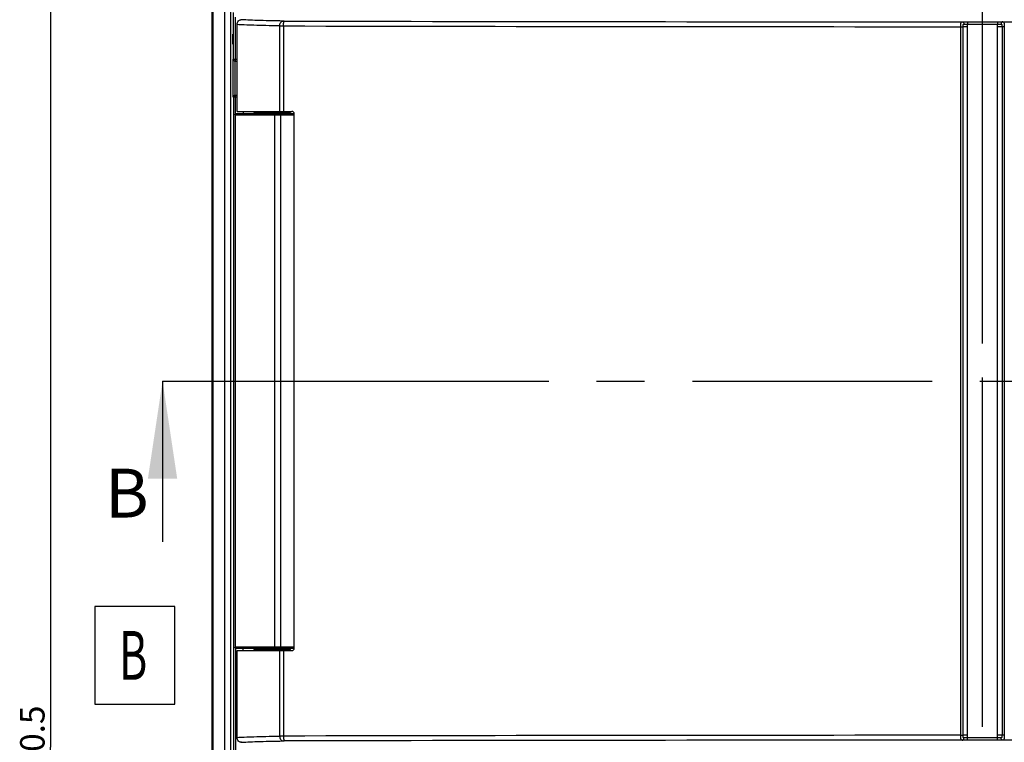
# Model space of a CAD drawing. Units: millimetres. Extents: x 0 to 1189, y 0 to 841.
# Drawn here: x 471 to 571, y 233 to 307 of the extents above; entities that cross this region are included whole.
import ezdxf

# ---------------------------------------------------------------- set-up
doc = ezdxf.new("R2010")
doc.units = ezdxf.units.MM
doc.header["$LTSCALE"] = 65.395
doc.linetypes.add('CENTER', pattern=[0.6, 0.375, -0.075, 0.075, -0.075])
doc.layers.get('0').update_dxf_attribs({"linetype": 'CONTINUOUS'})
for name, color, linetype in [('BG_STARTBEZUEGE', 7, 'CONTINUOUS'), ('NOTIZ', 7, 'CONTINUOUS'), ('ZEICHNUNGSBEMASSUNGEN', 7, 'CONTINUOUS')]:
    doc.layers.add(name, color=color, linetype=linetype)
doc.styles.get("Standard").update_dxf_attribs({"font": 'txt', "width": 0.7})
doc.styles.add('TEXTSTYLE_13', font='txt', dxfattribs={"width": 0.7})
doc.dimstyles.new('DIMSTYLE_3', dxfattribs={"dimtxt": 2.5, "dimasz": 3.5, "dimexe": 1.5, "dimexo": 0, "dimtad": 1, "dimdec": 3, "dimlfac": 2, "dimdsep": 46, "dimtxsty": 'Standard', "dimblk": '_FILLED', "dimblk1": '_FILLED', "dimblk2": '_FILLED', "dimcen": 0.09, "dimclrt": 5, "dimazin": 2, "dimtp": 0.8, "dimtm": 0.8, "dimtfac": 1, "dimtdec": 3, "dimtofl": 0, "dimtmove": 0, "dimatfit": 3, "dimldrblk": '_FILLED', "dimfxl": 1, "dimtolj": 1, "dimarcsym": 0})
doc.dimstyles.get("Standard").update_dxf_attribs({"dimtxt": 2.5, "dimasz": 3.5, "dimexe": 1.5, "dimexo": 0, "dimtad": 1, "dimdsep": 46, "dimtxsty": 'Standard', "dimblk": '_FILLED', "dimblk1": '_FILLED', "dimblk2": '_FILLED', "dimcen": 0.09, "dimclrt": 5, "dimazin": 2, "dimtol": 1, "dimtp": 0.05, "dimtm": 0.05, "dimtfac": 1, "dimtofl": 0, "dimtmove": 0, "dimatfit": 3, "dimldrblk": '_FILLED', "dimfxl": 1, "dimtolj": 1, "dimarcsym": 0})

# ---------------------------------------------------------------- blocks, each defined once
blk = doc.blocks.new('_FILLED')
at = {"color": 0, "linetype": 'ByBlock'}
blk.add_solid([(0, 0), (-1, 0.125), (-1, -0.125)], dxfattribs=at)
blk = doc.blocks.new('XSEC_FILLED')
at = {"color": 0, "linetype": 'ByBlock'}
blk.add_solid([(0, 0), (-1, 0.15), (-1, -0.15)], dxfattribs=at)
blk = doc.blocks.new('*D6')
at = {"layer": 'ZEICHNUNGSBEMASSUNGEN', "color": 2, "linetype": 'Continuous', "transparency": 16777216}
for p, q in [((496.68, 344.72), (472.3, 344.72)), ((473.8, 344.72), (473.8, 232.1)), ((473.8, 119.47), (473.8, 232.1)), ((496.68, 119.47), (472.3, 119.47))]:
    blk.add_line(p, q, dxfattribs=at)
at = {"layer": 'ZEICHNUNGSBEMASSUNGEN', "color": 2, "linetype": 'Continuous', "transparency": 16777216, "xscale": 3.5, "yscale": 3.5, "zscale": 3.5}
for p, rotation in [((473.8, 344.72), 90), ((473.8, 119.47), 270)]:
    blk.add_blockref('_FILLED', p, dxfattribs=dict(at, rotation=rotation))
at = {"layer": 'ZEICHNUNGSBEMASSUNGEN', "color": 5, "linetype": 'Continuous', "transparency": 16777216, "insert": (470.68, 232.1), "char_height": 2.5, "width": 13.3929, "attachment_point": 2, "rotation": 90, "line_spacing_factor": 0.9}
blk.add_mtext('450.5', dxfattribs=at)

msp = doc.modelspace()

# ---------------------------------------------------------------- linework, layer by layer
at = {"color": 7, "linetype": 'Continuous'}
for p, q in [((490.30644, 338.34774), (490.30644, 125.84774)), ((493.33144, 306.59774), (493.26665, 306.59621)), ((492.88857, 297.19774), (492.88857, 306.08954)), ((492.69181, 302.34774), (492.88857, 302.34774)), ((492.88857, 298.84774), (492.69181, 298.84774)), ((492.68144, 296.84774), (492.68144, 242.34774)), ((492.83426, 296.99774), (498.72632, 296.99774)), ((492.88857, 297.19774), (498.48144, 297.19774)), ((493.52283, 297.19774), (493.52283, 296.99774)), ((494.58144, 297.19774), (494.58144, 297.19674)), ((494.68044, 297.09774), (498.28244, 297.09774)), ((495.38526, 297.05167), (495.38667, 296.99774)), ((497.57761, 297.05167), (497.5762, 296.99774)), ((498.38144, 297.19774), (498.38144, 297.19674)), ((498.73144, 242.24774), (498.73144, 296.94774)), ((498.72632, 242.19774), (492.83426, 242.19774)), ((492.88857, 233.10594), (492.88857, 241.99774)), ((492.88857, 241.99774), (498.48144, 241.99774)), ((493.52283, 241.99774), (493.52283, 242.19774)), ((494.68044, 242.09774), (498.28244, 242.09774)), ((495.38667, 242.19774), (495.38526, 242.14381)), ((497.5762, 242.19774), (497.57761, 242.14381)), ((493.33144, 232.59774), (493.26665, 232.59927))]:
    msp.add_line(p, q, dxfattribs=at)
at = {"color": 9, "linetype": 'Continuous'}
for p, q in [((490.38845, 338.32861), (490.38845, 125.86687)), ((491.59652, 338.32861), (491.59652, 125.86687)), ((492.20056, 338.32861), (492.20056, 125.86687)), ((492.50957, 302.54774), (492.50957, 307.34578)), ((492.73449, 302.34774), (492.73449, 306.85726)), ((567.6523, 306.38297), (567.6523, 306.133)), ((567.6523, 306.38297), (570.71057, 306.38297)), ((570.71057, 306.38297), (570.71057, 306.133)), ((497.24284, 305.95711), (497.24285, 297.19774)), ((497.63928, 305.95629), (497.63928, 297.19774)), ((566.94989, 233.3168), (566.94989, 305.87868)), ((566.94989, 305.87868), (567.18605, 305.87866)), ((567.18605, 233.31682), (567.18605, 305.87866)), ((567.65642, 305.87866), (567.18605, 305.87866)), ((567.6523, 306.133), (570.71057, 306.133)), ((567.65642, 233.31682), (567.65642, 305.87866)), ((570.70645, 233.31682), (570.70645, 305.87866)), ((571.17683, 305.87866), (570.70645, 305.87866)), ((571.41298, 305.87868), (571.17683, 305.87866)), ((571.17683, 305.87866), (571.17683, 233.31682)), ((571.41298, 305.87868), (571.41298, 233.3168)), ((492.48664, 298.64774), (492.48664, 302.54774)), ((492.48664, 302.54774), (492.88857, 302.54774)), ((492.68657, 298.84767), (492.68657, 302.34781)), ((492.88857, 298.64774), (492.48664, 298.64774)), ((492.50957, 298.64774), (492.50957, 227.54774)), ((492.73449, 296.9613), (492.73449, 298.84774)), ((492.68144, 296.84774), (498.73144, 296.84774)), ((494.58144, 297.19674), (498.38144, 297.19674)), ((497.57761, 297.05167), (495.38526, 297.05167)), ((496.70031, 296.84774), (496.70031, 242.34774)), ((497.32027, 296.84774), (497.32027, 242.34774)), ((498.73144, 242.34774), (492.68144, 242.34774)), ((492.73449, 242.23418), (492.73449, 227.34774)), ((494.58144, 241.99874), (498.38144, 241.99874)), ((495.38526, 242.14381), (497.57761, 242.14381)), ((497.24285, 241.99774), (497.24284, 233.23837)), ((497.63928, 241.99774), (497.63928, 233.23919)), ((566.94989, 233.3168), (567.18605, 233.31682)), ((567.65642, 233.31682), (567.18605, 233.31682)), ((567.6523, 232.81251), (567.6523, 233.06248)), ((570.71057, 233.06248), (567.6523, 233.06248)), ((570.71057, 232.81251), (567.6523, 232.81251)), ((571.17683, 233.31682), (570.70645, 233.31682)), ((570.71057, 232.81251), (570.71057, 233.06248)), ((571.41298, 233.3168), (571.17683, 233.31682))]:
    msp.add_line(p, q, dxfattribs=at)
at = {"color": 9, "linetype": 'CENTER'}
for p, q in [((569.18144, 127.72336), (569.18144, 335.10732)), ((500.25597, 269.59774), (637.39603, 269.59774))]:
    msp.add_line(p, q, dxfattribs=at)
at = {"color": 7, "linetype": 'CENTER'}
msp.add_line((485.25597, 269.59774), (500.25597, 269.59774), dxfattribs=at)
at = {"color": 9, "linetype": 'Continuous'}
for centre, radius, start, end in [((568.98501, 33016.5708), 32710.19226, 269.875138031, 269.996683592), ((569.23598, 33143.41451), 32837.03598, 270.003551162, 270.124627214), ((497.68666, 424.73795), 118.78167, 269.7859206, 269.9771464), ((569.1312, 33203.02526), 32897.14666, 269.875484982, 269.996200881), ((492.70954, 302.5477), 0.19997, 179.9895275, 269.9894715), ((492.70954, 298.64778), 0.19997, 90.0105285, 180.0104725), ((497.64471, 134.7452), 98.49399, 90.0031594, 90.2337737), ((568.9862, -32534.30993), 32767.6268, 90.003560592, 90.124753642), ((569.12689, -32604.22016), 32837.03711, 90.003551165, 90.124627212), ((569.37786, -32477.37497), 32710.19191, 89.875138031, 89.996683593)]:
    msp.add_arc(centre, radius, start, end, dxfattribs=at)
at = {"color": 7, "linetype": 'Continuous'}
for centre, radius, start, end in [((494.68044, 297.19674), 0.099, 180, 270), ((495.23531, 297.04774), 0.15, 1.5, 19.4777109), ((497.72756, 297.04774), 0.15, 160.5222891, 178.5), ((498.28244, 297.19674), 0.099, 270, 360), ((498.48144, 296.94774), 0.25, 0, 90), ((494.68044, 241.99874), 0.099, 90, 180), ((495.23531, 242.14774), 0.15, 340.5222891, 358.5), ((497.72756, 242.14774), 0.15, 181.5, 199.4777109), ((498.28244, 241.99874), 0.099, 0, 90), ((498.48144, 242.24774), 0.25, 270, 360)]:
    msp.add_arc(centre, radius, start, end, dxfattribs=at)
msp.add_ellipse((492.46293, 304.59774), major_axis=(0, 0.5), ratio=0.026185922, dxfattribs=at)
for centre, start_param, end_param in [((492.69181, 302.54774), -1.596976266, -1.570796327), ((492.69181, 298.64774), 1.570796327, 1.596976266)]:
    msp.add_ellipse(centre, major_axis=(0.20007, 0), ratio=0.999657325, start_param=start_param, end_param=end_param, dxfattribs=at)
for points, knots in [([(492.88857, 306.08954), (492.88857, 306.16176), (492.91036, 306.29721), (493.00004, 306.46391), (493.1243, 306.56922), (493.22141, 306.59514), (493.26665, 306.59621)], [0, 0, 0, 0, 0.312827143, 0.581470452, 0.803953738, 1, 1, 1, 1]), ([(492.68657, 302.34781), (492.65639, 302.3486), (492.59904, 302.36342), (492.53429, 302.41491), (492.49634, 302.47895), (492.48722, 302.52534), (492.48664, 302.54774)], [0, 0, 0, 0, 0.292517348, 0.551619252, 0.782872737, 1, 1, 1, 1]), ([(492.68657, 298.84767), (492.65639, 298.84688), (492.59904, 298.83206), (492.53429, 298.78057), (492.49634, 298.71653), (492.48722, 298.67014), (492.48664, 298.64774)], [0, 0, 0, 0, 0.292517348, 0.551619252, 0.782872737, 1, 1, 1, 1]), ([(492.68144, 296.84774), (492.68144, 296.86743), (492.68956, 296.90726), (492.72398, 296.95712), (492.77476, 296.9901), (492.81456, 296.99774), (492.83426, 296.99774)], [0, 0, 0, 0, 0.249919648, 0.499888161, 0.749921836, 1, 1, 1, 1]), ([(492.83426, 242.19774), (492.81456, 242.19774), (492.77476, 242.20538), (492.72398, 242.23836), (492.68956, 242.28822), (492.68144, 242.32805), (492.68144, 242.34774)], [0, 0, 0, 0, 0.250078124, 0.500111809, 0.75008031, 1, 1, 1, 1]), ([(493.26665, 232.59927), (493.22141, 232.60034), (493.1243, 232.62626), (493.00004, 232.73157), (492.91036, 232.89827), (492.88857, 233.03372), (492.88857, 233.10594)], [0, 0, 0, 0, 0.196046349, 0.418529769, 0.687173438, 1, 1, 1, 1])]:
    msp.add_open_spline(points, degree=3, knots=knots, dxfattribs=at)
at = {"color": 9, "linetype": 'Continuous'}
for points, knots in [([(497.60982, 306.45703), (497.12662, 306.46614), (496.23709, 306.48482), (495.02439, 306.51761), (494.05975, 306.55242), (493.50154, 306.58021), (493.26665, 306.59621)], [0, 0, 0, 0, 0.333630718, 0.614215143, 0.837467547, 1, 1, 1, 1]), ([(497.24285, 305.95711), (497.2434, 306.02116), (497.26199, 306.14591), (497.33926, 306.30902), (497.44223, 306.4082), (497.53703, 306.44922), (497.58587, 306.45664), (497.60982, 306.45703)], [0, 0, 0, 0, 0.282895492, 0.548041485, 0.784832693, 0.894234233, 1, 1, 1, 1]), ([(497.7013, 306.45621), (497.69276, 306.45623), (497.66226, 306.45635), (497.63177, 306.45662), (497.60982, 306.45703)], [0, 0, 0, 0, 0.280055552, 1, 1, 1, 1]), ([(497.63928, 305.95629), (497.63941, 306.01942), (497.64166, 306.11122), (497.64938, 306.22804), (497.65677, 306.30255), (497.66573, 306.36421), (497.67451, 306.40609), (497.6828, 306.43163), (497.68903, 306.44568), (497.69592, 306.45546), (497.7013, 306.45621)], [0, 0, 0, 0, 0.371431488, 0.539952508, 0.688585742, 0.811981893, 0.905930001, 0.941011501, 0.968031377, 1, 1, 1, 1]), ([(566.94989, 305.87868), (566.94989, 305.91158), (566.95102, 305.97611), (566.95621, 306.06965), (566.96508, 306.15558), (566.978, 306.23069), (566.99566, 306.29248), (567.0191, 306.33977), (567.05164, 306.37117), (567.07875, 306.37809), (567.09167, 306.37859)], [0, 0, 0, 0, 0.17839987, 0.349819966, 0.507722239, 0.64654787, 0.76252322, 0.855153777, 0.929921393, 1, 1, 1, 1]), ([(567.09167, 306.37859), (567.13067, 306.37935), (567.31754, 306.38217), (567.50443, 306.38297), (567.6523, 306.38297)], [0, 0, 0, 0, 0.208740627, 1, 1, 1, 1]), ([(567.09167, 306.37859), (567.11512, 306.37823), (567.16462, 306.36417), (567.22386, 306.31078), (567.26417, 306.23461), (567.27566, 306.17571), (567.27744, 306.14523)], [0, 0, 0, 0, 0.216617995, 0.454099513, 0.717949167, 1, 1, 1, 1]), ([(570.71057, 306.38297), (570.76289, 306.38297), (570.94978, 306.38259), (571.13667, 306.38122), (571.2712, 306.37859)], [0, 0, 0, 0, 0.279997248, 1, 1, 1, 1]), ([(571.2712, 306.37859), (571.24775, 306.37823), (571.19825, 306.36417), (571.13901, 306.31078), (571.0987, 306.23461), (571.08721, 306.17571), (571.08543, 306.14523)], [0, 0, 0, 0, 0.216617972, 0.454099496, 0.717949161, 1, 1, 1, 1]), ([(571.2712, 306.37859), (571.28412, 306.37809), (571.31123, 306.37117), (571.34377, 306.33977), (571.36721, 306.29248), (571.38487, 306.23069), (571.39779, 306.15558), (571.40667, 306.06965), (571.41185, 305.97611), (571.41298, 305.91158), (571.41298, 305.87868)], [0, 0, 0, 0, 0.070078716, 0.144846251, 0.237476967, 0.353452292, 0.492277903, 0.650180137, 0.821600184, 1, 1, 1, 1]), ([(497.24284, 305.95711), (496.76664, 305.96585), (495.88615, 305.98378), (494.67907, 306.01509), (493.70376, 306.0483), (493.13282, 306.07468), (492.88857, 306.08954)], [0, 0, 0, 0, 0.32798409, 0.60644674, 0.831495248, 1, 1, 1, 1]), ([(567.18605, 305.87866), (567.18604, 305.90843), (567.18781, 305.95259), (567.19443, 306.01005), (567.20163, 306.05027), (567.21177, 306.08692), (567.22561, 306.11828), (567.24758, 306.14192), (567.26796, 306.14561), (567.27744, 306.14523)], [0, 0, 0, 0, 0.29340344, 0.434873838, 0.569910338, 0.695829525, 0.808872026, 0.906431688, 1, 1, 1, 1]), ([(567.27744, 306.14523), (567.30356, 306.14417), (567.42849, 306.13942), (567.55346, 306.13587), (567.6523, 306.133)], [0, 0, 0, 0, 0.2090585, 1, 1, 1, 1]), ([(567.65642, 305.87866), (567.65642, 305.92107), (567.65652, 306.00586), (567.65477, 306.09068), (567.6523, 306.133)], [0, 0, 0, 0, 0.500022817, 1, 1, 1, 1]), ([(570.70645, 305.87866), (570.70645, 305.92107), (570.70635, 306.00586), (570.7081, 306.09068), (570.71057, 306.133)], [0, 0, 0, 0, 0.500022822, 1, 1, 1, 1]), ([(570.71057, 306.133), (570.74553, 306.13402), (570.8705, 306.13764), (570.99546, 306.14158), (571.08543, 306.14523)], [0, 0, 0, 0, 0.279782461, 1, 1, 1, 1]), ([(571.08543, 306.14523), (571.09491, 306.14561), (571.11529, 306.14192), (571.13726, 306.11828), (571.1511, 306.08692), (571.16124, 306.05027), (571.16844, 306.01005), (571.17506, 305.95259), (571.17683, 305.90843), (571.17683, 305.87866)], [0, 0, 0, 0, 0.093568366, 0.191128197, 0.304170681, 0.430089808, 0.565126277, 0.706596636, 1, 1, 1, 1]), ([(496.81541, 296.99774), (496.80024, 296.99774), (496.76816, 296.98899), (496.73031, 296.95431), (496.70588, 296.90495), (496.70031, 296.8671), (496.70031, 296.84774)], [0, 0, 0, 0, 0.218998234, 0.457307357, 0.720518, 1, 1, 1, 1]), ([(497.2923, 296.99774), (497.29435, 296.99774), (497.2993, 296.9942), (497.30385, 296.98501), (497.30855, 296.9711), (497.31434, 296.94408), (497.31904, 296.90239), (497.32027, 296.86689), (497.32027, 296.84774)], [0, 0, 0, 0, 0.039440329, 0.103470544, 0.197287434, 0.319536617, 0.632922161, 1, 1, 1, 1]), ([(496.81541, 242.19774), (496.80024, 242.19774), (496.76816, 242.20648), (496.73031, 242.24117), (496.70588, 242.29053), (496.70031, 242.32838), (496.70031, 242.34774)], [0, 0, 0, 0, 0.218998234, 0.457307357, 0.720518, 1, 1, 1, 1]), ([(497.2923, 242.19774), (497.29435, 242.19774), (497.2993, 242.20128), (497.30385, 242.21047), (497.30855, 242.22438), (497.31434, 242.2514), (497.31904, 242.29309), (497.32027, 242.32859), (497.32027, 242.34774)], [0, 0, 0, 0, 0.039440329, 0.103470544, 0.197287434, 0.319536617, 0.632922161, 1, 1, 1, 1]), ([(492.88857, 233.10594), (493.13282, 233.1208), (493.70376, 233.14718), (494.67907, 233.18039), (495.88615, 233.2117), (496.76664, 233.22963), (497.24284, 233.23837)], [0, 0, 0, 0, 0.168504717, 0.393553192, 0.672015802, 1, 1, 1, 1]), ([(497.24285, 233.23837), (497.2434, 233.17431), (497.26199, 233.04957), (497.33926, 232.88646), (497.44223, 232.78728), (497.53703, 232.74626), (497.58587, 232.73884), (497.60982, 232.73845)], [0, 0, 0, 0, 0.282895491, 0.548041484, 0.784832693, 0.894234234, 1, 1, 1, 1]), ([(497.63928, 233.23919), (497.63941, 233.17606), (497.64166, 233.08426), (497.64938, 232.96744), (497.65677, 232.89293), (497.66573, 232.83127), (497.67451, 232.78939), (497.6828, 232.76385), (497.68903, 232.7498), (497.69592, 232.74002), (497.7013, 232.73927)], [0, 0, 0, 0, 0.371431499, 0.539952522, 0.688585755, 0.811981904, 0.905930008, 0.941011506, 0.968031379, 1, 1, 1, 1]), ([(567.09167, 232.81689), (567.07875, 232.81739), (567.05164, 232.82431), (567.0191, 232.85571), (566.99566, 232.903), (566.978, 232.96479), (566.96508, 233.0399), (566.95621, 233.12583), (566.95102, 233.21937), (566.94989, 233.2839), (566.94989, 233.3168)], [0, 0, 0, 0, 0.070078594, 0.144846231, 0.237476819, 0.353452144, 0.492277767, 0.650180041, 0.821600139, 1, 1, 1, 1]), ([(567.09167, 232.81689), (567.11512, 232.81725), (567.16462, 232.83131), (567.22386, 232.8847), (567.26417, 232.96087), (567.27566, 233.01977), (567.27744, 233.05025)], [0, 0, 0, 0, 0.216617974, 0.454099497, 0.717949162, 1, 1, 1, 1]), ([(567.6523, 232.81251), (567.59998, 232.81251), (567.41309, 232.81289), (567.2262, 232.81426), (567.09167, 232.81689)], [0, 0, 0, 0, 0.279997308, 1, 1, 1, 1]), ([(567.27744, 233.05025), (567.26796, 233.04987), (567.24758, 233.05356), (567.22561, 233.0772), (567.21177, 233.10855), (567.20163, 233.14521), (567.19443, 233.18543), (567.18781, 233.24289), (567.18604, 233.28705), (567.18605, 233.31682)], [0, 0, 0, 0, 0.093568323, 0.191127966, 0.304170448, 0.430089607, 0.565126136, 0.70659655, 1, 1, 1, 1]), ([(567.6523, 233.06248), (567.61734, 233.06146), (567.49237, 233.05784), (567.36741, 233.05389), (567.27744, 233.05025)], [0, 0, 0, 0, 0.279782508, 1, 1, 1, 1]), ([(567.6523, 233.06248), (567.65477, 233.1048), (567.65652, 233.18962), (567.65642, 233.27441), (567.65642, 233.31682)], [0, 0, 0, 0, 0.499977183, 1, 1, 1, 1]), ([(570.71057, 233.06248), (570.7081, 233.1048), (570.70635, 233.18962), (570.70645, 233.27441), (570.70645, 233.31682)], [0, 0, 0, 0, 0.499977178, 1, 1, 1, 1]), ([(571.08543, 233.05025), (571.05932, 233.05131), (570.93438, 233.05606), (570.80941, 233.05961), (570.71057, 233.06248)], [0, 0, 0, 0, 0.209058501, 1, 1, 1, 1]), ([(571.2712, 232.81689), (571.2322, 232.81613), (571.04533, 232.81331), (570.85844, 232.81251), (570.71057, 232.81251)], [0, 0, 0, 0, 0.20874063, 1, 1, 1, 1]), ([(571.17683, 233.31682), (571.17683, 233.28705), (571.17506, 233.24289), (571.16844, 233.18543), (571.16124, 233.14521), (571.1511, 233.10855), (571.13726, 233.0772), (571.11529, 233.05356), (571.09491, 233.04987), (571.08543, 233.05025)], [0, 0, 0, 0, 0.293403369, 0.434873742, 0.569910241, 0.695829352, 0.808871797, 0.906431623, 1, 1, 1, 1]), ([(571.2712, 232.81689), (571.24775, 232.81725), (571.19825, 232.83131), (571.13901, 232.8847), (571.0987, 232.96087), (571.08721, 233.01977), (571.08543, 233.05025)], [0, 0, 0, 0, 0.216617995, 0.454099513, 0.717949167, 1, 1, 1, 1]), ([(571.41298, 233.3168), (571.41298, 233.2839), (571.41185, 233.21937), (571.40667, 233.12583), (571.39779, 233.0399), (571.38487, 232.96479), (571.36721, 232.903), (571.34377, 232.85571), (571.31123, 232.82431), (571.28412, 232.81739), (571.2712, 232.81689)], [0, 0, 0, 0, 0.178399803, 0.349819845, 0.507722076, 0.646547678, 0.762522992, 0.85515374, 0.929921287, 1, 1, 1, 1]), ([(493.26665, 232.59927), (493.50154, 232.61527), (494.05975, 232.64306), (495.02439, 232.67787), (496.23709, 232.71066), (497.12662, 232.72934), (497.60982, 232.73845)], [0, 0, 0, 0, 0.162532415, 0.385784789, 0.666369177, 1, 1, 1, 1]), ([(497.60982, 232.73845), (497.61629, 232.73857), (497.64678, 232.73904), (497.67727, 232.73922), (497.7013, 232.73927)], [0, 0, 0, 0, 0.212200763, 1, 1, 1, 1])]:
    msp.add_open_spline(points, degree=3, knots=knots, dxfattribs=at)
at = {"layer": 'BG_STARTBEZUEGE', "color": 7, "linetype": 'CENTER'}
msp.add_line((569.18144, 116.47274), (569.18144, 347.72274), dxfattribs=at)
at = {"layer": 'NOTIZ', "color": 2, "linetype": 'Continuous'}
msp.add_lwpolyline([(478.31179, 236.49816), (486.52012, 236.49816), (486.52012, 246.49816), (478.31179, 246.49816), (478.31179, 236.49816)], dxfattribs=at)

# ---------------------------------------------------------------- texts
at = {"color": 7, "linetype": 'Continuous', "insert": (479.36311, 260.61683), "char_height": 5, "width": 5.8928571, "attachment_point": 1, "line_spacing_factor": 0.9}
msp.add_mtext('B', dxfattribs=at)
at = {"layer": 'NOTIZ', "color": 5, "linetype": 'Continuous', "style": 'TEXTSTYLE_13', "width": 0.641667}
msp.add_text('B', height=5, dxfattribs=at).set_placement((480.81179, 238.99816))

# ---------------------------------------------------------------- dimensions: what is measured, and where the dimension line sits
at = {"layer": 'ZEICHNUNGSBEMASSUNGEN', "color": 2, "linetype": 'Continuous'}
dim = msp.add_linear_dim(base=(473.80342, 344.72274), p1=(496.68144, 119.47274), p2=(496.68144, 344.72274), angle=90, dimstyle='DIMSTYLE_3', dxfattribs=at)
dim.commit()
dim.dimension.update_dxf_attribs({"geometry": '*D6', "text_midpoint": (473.80342, 231.7406), "dimtype": 160})

# ---------------------------------------------------------------- leaders
at = {"color": 7, "linetype": 'Continuous'}
msp.add_leader([(485.25597, 269.59774), (485.25597, 253.11683)], dimstyle='Standard', override={"dimasz": 10, "dimtad": 0, "dimldrblk": 'XSEC_FILLED'}, dxfattribs=at)

doc.saveas('drawing.dxf')
